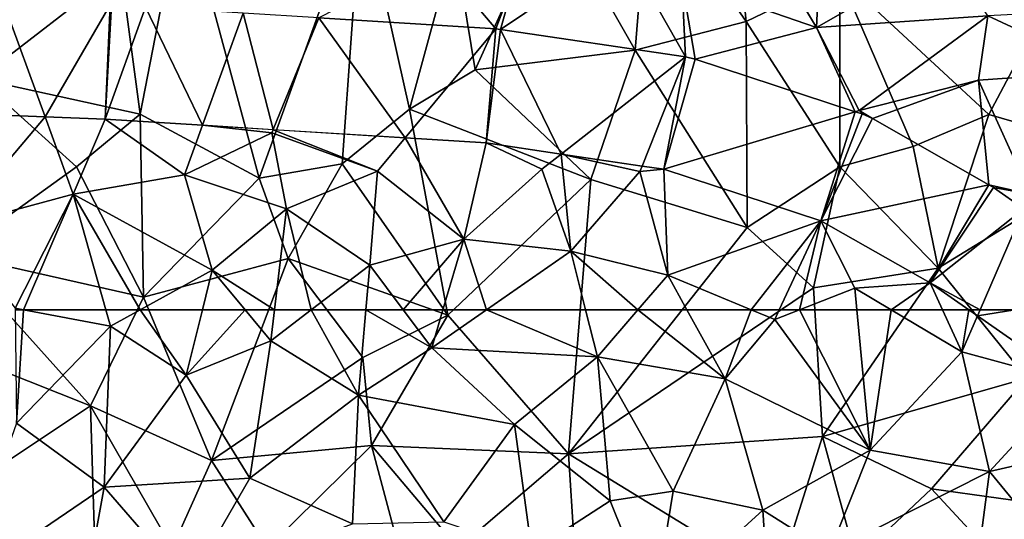
# Model space of a CAD drawing. Extents: x 576000 to 577000, y 6226000 to 6227017.
# Drawn here: x 576030 to 576081, y 6226614 to 6226640 of the extents above; entities that cross this region are included whole.
import ezdxf

# ---------------------------------------------------------------- set-up
doc = ezdxf.new("R2010")
doc.units = 0
doc.header["$MEASUREMENT"] = 0
for name, color, linetype in [('Skov', 109, 'Continuous'), ('Terraen_skov', 33, 'Continuous'), ('Terraen_vej', 33, 'Continuous')]:
    doc.layers.add(name, color=color, linetype=linetype)

# ---------------------------------------------------------------- blocks, each defined once
blk = doc.blocks.new('1km_6226_576_UTM32_ACAD_1_FMEBLOCK25')
at = {"layer": 'Terraen_vej', "color": 251, "true_color": 0x555555}
for points in [[(-22.869, 19.907, 35.297), (-22.413, 19.589, 35.276), (-22.275, 19.907, 35.293)], [(-22.413, 19.589, 35.276), (-20.45, 19.907, 35.292), (-22.275, 19.907, 35.293)], [(-22.413, 19.589, 35.276), (-17.442, 16.126, 35.05), (-20.45, 19.907, 35.292)], [(-17.442, 16.126, 35.05), (-14.673, 19.907, 35.281), (-20.45, 19.907, 35.292)], [(-14.673, 19.907, 35.281), (-17.442, 16.126, 35.05), (-14.39, 19.907, 35.276)], [(-14.785, 13.876, 34.87), (-14.39, 19.907, 35.276), (-17.442, 16.126, 35.05)], [(-13.815, 19.907, 35.27), (-14.785, 13.876, 34.87), (-12.622, 19.907, 35.271)], [(-14.785, 13.876, 34.87), (-9.898, 17.6, 35.12), (-12.622, 19.907, 35.271)], [(-13.815, 19.907, 35.27), (-14.39, 19.907, 35.276), (-14.785, 13.876, 34.87)], [(-14.785, 13.876, 34.87), (-10.07, 9.883, 34.55), (-9.898, 17.6, 35.12)], [(-10.07, 9.883, 34.55), (-6.162, 14.436, 34.914), (-9.898, 17.6, 35.12)], [(-10.07, 9.883, 34.55), (-6.102, 14.383, 34.909), (-6.162, 14.436, 34.914)], [(-10.07, 9.883, 34.55), (-3.947, 12.458, 34.775), (-6.102, 14.383, 34.909)], [(-4.612, 5.005, 34.281), (-3.947, 12.458, 34.775), (-10.07, 9.883, 34.55)], [(-4.612, 5.005, 34.281), (0.926, 8.102, 34.471), (-3.947, 12.458, 34.775)], [(-4.612, 5.005, 34.281), (0.766, 0.198, 34.016), (0.926, 8.102, 34.471)], [(0.766, 0.198, 34.016), (6.138, 3.443, 34.145), (0.926, 8.102, 34.471)], [(2.13, -1.021, 33.949), (6.138, 3.443, 34.145), (0.766, 0.198, 34.016)], [(2.13, -1.021, 33.949), (6.159, 3.425, 34.144), (6.138, 3.443, 34.145)], [(6.817, -5.289, 33.617), (6.159, 3.425, 34.144), (2.13, -1.021, 33.949)], [(6.817, -5.289, 33.617), (12.346, -2.208, 33.734), (6.159, 3.425, 34.144)], [(6.817, -5.289, 33.617), (9.596, -7.818, 33.421), (12.346, -2.208, 33.734)], [(9.596, -7.818, 33.421), (18.493, -7.804, 33.327), (12.346, -2.208, 33.734)], [(9.596, -7.818, 33.421), (14.754, -12.515, 33.056), (18.493, -7.804, 33.327)], [(14.754, -12.515, 33.056), (21.11, -18.302, 32.606), (18.493, -7.804, 33.327)], [(21.11, -18.302, 32.606), (22.869, -11.788, 33.037), (18.493, -7.804, 33.327)], [(21.11, -18.302, 32.606), (22.869, -17.349, 32.662), (22.869, -11.788, 33.037)], [(21.11, -18.302, 32.606), (22.869, -19.461, 32.513), (22.869, -17.349, 32.662)], [(21.11, -18.302, 32.606), (22.649, -19.702, 32.497), (22.869, -19.461, 32.513)], [(22.649, -19.702, 32.497), (22.869, -19.463, 32.513), (22.869, -19.461, 32.513)], [(22.649, -19.702, 32.497), (22.869, -19.539, 32.509), (22.869, -19.463, 32.513)], [(22.869, -19.907, 32.487), (22.869, -19.539, 32.509), (22.649, -19.702, 32.497)]]:
    blk.add_polyline3d(points, close=True, dxfattribs=at)
blk = doc.blocks.new('1km_6226_576_UTM32_ACAD_1_FMEBLOCK59')
at = {"layer": 'Terraen_vej', "color": 251, "true_color": 0x555555}
for points in [[(-24.209, -40.199, 35.582), (-13.91, -40.598, 35.661), (-16.116, -34.508, 35.88)], [(-13.91, -40.598, 35.661), (-10.488, -34.726, 35.97), (-16.116, -34.508, 35.88)], [(-13.91, -40.598, 35.661), (-10.756, -40.72, 35.685), (-10.488, -34.726, 35.97)], [(-10.756, -40.72, 35.685), (-10.419, -34.729, 35.969), (-10.488, -34.726, 35.97)], [(-10.756, -40.72, 35.685), (-8.644, -34.84, 35.955), (-10.419, -34.729, 35.969)], [(-5.653, -41.037, 35.652), (-8.644, -34.84, 35.955), (-10.756, -40.72, 35.685)], [(-5.653, -41.037, 35.652), (-3.52, -35.158, 35.914), (-8.644, -34.84, 35.955)], [(-5.653, -41.037, 35.652), (-1.96, -41.266, 35.628), (-3.52, -35.158, 35.914)], [(0.442, -35.404, 35.882), (-3.52, -35.158, 35.914), (-1.96, -41.266, 35.628)], [(0.442, -35.404, 35.882), (-1.96, -41.266, 35.628), (4.966, -41.696, 35.583)], [(4.966, -41.696, 35.583), (9.711, -35.979, 35.808), (0.442, -35.404, 35.882)], [(4.966, -41.696, 35.583), (9.212, -41.96, 35.555), (9.711, -35.979, 35.808)], [(9.212, -41.96, 35.555), (9.966, -36.006, 35.808), (9.711, -35.979, 35.808)], [(13.146, -42.544, 35.583), (9.966, -36.006, 35.808), (9.212, -41.96, 35.555)], [(19.666, -37.446, 35.796), (9.966, -36.006, 35.808), (13.146, -42.544, 35.583)], [(19.666, -37.446, 35.796), (13.146, -42.544, 35.583), (17.382, -43.173, 35.612)], [(17.382, -43.173, 35.612), (18.531, -43.343, 35.62), (19.666, -37.446, 35.796)], [(18.531, -43.343, 35.62), (20.163, -37.564, 35.793), (19.666, -37.446, 35.796)], [(18.531, -43.343, 35.62), (28.549, -40.324, 35.764), (20.163, -37.564, 35.793)], [(18.531, -43.343, 35.62), (26.754, -46.05, 35.397), (28.549, -40.324, 35.764)], [(26.754, -46.05, 35.397), (28.913, -40.444, 35.762), (28.549, -40.324, 35.764)], [(26.754, -46.05, 35.397), (29.457, -40.685, 35.755), (28.913, -40.444, 35.762)], [(26.754, -46.05, 35.397), (35.567, -44.155, 35.629), (29.457, -40.685, 35.755)], [(26.754, -46.05, 35.397), (32.484, -49.304, 35.389), (35.567, -44.155, 35.629)], [(32.484, -49.304, 35.389), (35.8, -44.302, 35.624), (35.567, -44.155, 35.629)], [(32.484, -49.304, 35.389), (37.393, -45.412, 35.566), (35.8, -44.302, 35.624)], [(32.484, -49.304, 35.389), (35.101, -50.714, 35.293), (37.393, -45.412, 35.566)], [(35.101, -50.714, 35.293), (36.926, -50.714, 35.292), (37.393, -45.412, 35.566)], [(32.484, -49.304, 35.389), (34.507, -50.714, 35.297), (35.101, -50.714, 35.293)]]:
    blk.add_polyline3d(points, close=True, dxfattribs=at)
blk = doc.blocks.new('1km_6226_576_UTM32_ACAD_1_FMEBLOCK68')
at = {"layer": 'Terraen_skov', "color": 92, "true_color": 0x00cc00}
for points in [[(5.22, -41.75, 35.8), (1.73, -45.24, 35.91), (8.78, -47.7, 35.85)], [(5.22, -41.75, 35.8), (8.78, -47.7, 35.85), (9.05, -42.1, 35.82)], [(9.05, -42.1, 35.82), (8.78, -47.7, 35.85), (15.57, -43.79, 35.73)], [(1.921, -49.233, 35.796), (-1.36, -43.47, 35.94), (-7.779, -47.793, 35.808)], [(-7.05, -45.18, 35.92), (-7.779, -47.793, 35.808), (-1.36, -43.47, 35.94)], [(-1.36, -43.47, 35.94), (1.921, -49.233, 35.796), (1.73, -45.24, 35.91)], [(8.78, -47.7, 35.85), (17.77, -47.08, 35.52), (15.57, -43.79, 35.73)], [(-8.034, -47.766, 35.808), (-11.17, -44.05, 35.92), (-17.303, -47.19, 35.882)], [(-7.05, -45.18, 35.92), (-11.17, -44.05, 35.92), (-8.034, -47.766, 35.808)], [(-7.779, -47.793, 35.808), (-7.05, -45.18, 35.92), (-8.034, -47.766, 35.808)], [(2.418, -49.35, 35.793), (1.73, -45.24, 35.91), (1.921, -49.233, 35.796)], [(8.78, -47.7, 35.85), (1.73, -45.24, 35.91), (2.418, -49.35, 35.793)], [(17.77, -47.08, 35.52), (24, -49.98, 35.47), (24.89, -46.72, 35.22)], [(8.78, -47.7, 35.85), (11.02, -52.05, 35.77), (17.77, -47.08, 35.52)], [(17.77, -47.08, 35.52), (11.02, -52.05, 35.77), (17.27, -50.46, 35.77)], [(17.77, -47.08, 35.52), (17.27, -50.46, 35.77), (24, -49.98, 35.47)], [(10.803, -52.11, 35.764), (8.78, -47.7, 35.85), (2.418, -49.35, 35.793)], [(8.78, -47.7, 35.85), (10.803, -52.11, 35.764), (11.02, -52.05, 35.77)], [(24, -49.98, 35.47), (17.27, -50.46, 35.77), (19.98, -56.43, 35.62)], [(11.02, -52.05, 35.77), (11.712, -52.471, 35.755), (17.27, -50.46, 35.77)], [(17.822, -55.941, 35.629), (17.27, -50.46, 35.77), (11.712, -52.471, 35.755)], [(17.27, -50.46, 35.77), (17.822, -55.941, 35.629), (19.98, -56.43, 35.62)], [(-41.955, -51.985, 35.582), (-36.52, -58.14, 35.22), (-31.655, -52.384, 35.661)], [(11.168, -52.23, 35.762), (11.02, -52.05, 35.77), (10.803, -52.11, 35.764)], [(11.712, -52.471, 35.755), (11.02, -52.05, 35.77), (11.168, -52.23, 35.762)], [(-36.52, -58.14, 35.22), (-30.19, -56.43, 35.5), (-31.655, -52.384, 35.661)], [(-31.655, -52.384, 35.661), (-30.19, -56.43, 35.5), (-28.501, -52.506, 35.685)], [(-24.34, -55.42, 35.61), (-28.501, -52.506, 35.685), (-30.19, -56.43, 35.5)], [(-28.501, -52.506, 35.685), (-24.34, -55.42, 35.61), (-23.398, -52.823, 35.652)], [(-19.77, -53.21, 35.6), (-23.398, -52.823, 35.652), (-24.34, -55.42, 35.61)], [(-23.398, -52.823, 35.652), (-19.77, -53.21, 35.6), (-19.705, -53.053, 35.628)], [(-19.77, -53.21, 35.6), (-14.23, -55.23, 35.47), (-19.705, -53.053, 35.628)], [(-19.705, -53.053, 35.628), (-14.23, -55.23, 35.47), (-12.78, -53.483, 35.583)], [(-19.77, -53.21, 35.6), (-24.34, -55.42, 35.61), (-19, -57.2, 35.35)], [(-19.77, -53.21, 35.6), (-19, -57.2, 35.35), (-14.23, -55.23, 35.47)], [(-14.23, -55.23, 35.47), (-9.7, -58.8, 35.42), (-12.78, -53.483, 35.583)], [(-12.78, -53.483, 35.583), (-9.7, -58.8, 35.42), (-8.534, -53.746, 35.555)], [(-5.61, -55.12, 35.51), (-8.534, -53.746, 35.555), (-9.7, -58.8, 35.42)], [(-8.534, -53.746, 35.555), (-5.61, -55.12, 35.51), (-4.6, -54.33, 35.583)], [(-5.61, -55.12, 35.51), (-4.1, -59.42, 35.38), (-4.6, -54.33, 35.583)], [(-0.48, -55.25, 35.62), (-4.6, -54.33, 35.583), (-4.1, -59.42, 35.38)], [(-4.6, -54.33, 35.583), (-0.48, -55.25, 35.62), (-0.364, -54.959, 35.612)], [(-5.61, -55.12, 35.51), (-9.7, -58.8, 35.42), (-4.1, -59.42, 35.38)], [(-0.364, -54.959, 35.612), (-0.48, -55.25, 35.62), (0.786, -55.13, 35.62)], [(-0.48, -55.25, 35.62), (0.98, -60.68, 35.22), (0.786, -55.13, 35.62)], [(0.786, -55.13, 35.62), (0.98, -60.68, 35.22), (9.008, -57.836, 35.397)], [(-24.34, -55.42, 35.61), (-30.19, -56.43, 35.5), (-22.89, -60.42, 35.2)], [(-24.34, -55.42, 35.61), (-22.89, -60.42, 35.2), (-19, -57.2, 35.35)], [(-14.23, -55.23, 35.47), (-19, -57.2, 35.35), (-14.63, -60.15, 35.18)], [(-14.23, -55.23, 35.47), (-14.63, -60.15, 35.18), (-9.7, -58.8, 35.42)], [(-0.48, -55.25, 35.62), (-4.1, -59.42, 35.38), (0.98, -60.68, 35.22)], [(18.055, -56.088, 35.624), (19.98, -56.43, 35.62), (17.822, -55.941, 35.629)], [(19.648, -57.198, 35.566), (19.98, -56.43, 35.62), (18.055, -56.088, 35.624)], [(-36.52, -58.14, 35.22), (-33.22, -62.42, 35.16), (-30.19, -56.43, 35.5)], [(-30.19, -56.43, 35.5), (-33.22, -62.42, 35.16), (-32.79, -62.5, 35.147)], [(-28.462, -62.5, 35.07), (-30.19, -56.43, 35.5), (-32.79, -62.5, 35.147)], [(-26.674, -62.5, 35.065), (-22.89, -60.42, 35.2), (-30.19, -56.43, 35.5)], [(-26.674, -62.5, 35.065), (-30.19, -56.43, 35.5), (-28.462, -62.5, 35.07)], [(-19.628, -62.5, 34.975), (-19, -57.2, 35.35), (-22.89, -60.42, 35.2)], [(-17.702, -62.5, 34.991), (-19, -57.2, 35.35), (-19.628, -62.5, 34.975)], [(-17.702, -62.5, 34.991), (-14.63, -60.15, 35.18), (-19, -57.2, 35.35)], [(5.362, -62.5, 35.072), (9.008, -57.836, 35.397), (0.98, -60.68, 35.22)], [(5.362, -62.5, 35.072), (6.828, -62.5, 35.066), (9.008, -57.836, 35.397)], [(6.828, -62.5, 35.066), (7.896, -62.5, 35.123), (9.008, -57.836, 35.397)], [(7.896, -62.5, 35.123), (10.79, -61.37, 35.33), (9.008, -57.836, 35.397)], [(9.008, -57.836, 35.397), (10.79, -61.37, 35.33), (14.738, -61.09, 35.389)], [(-9.7, -58.8, 35.42), (-14.63, -60.15, 35.18), (-12.88, -62.5, 35.061)], [(-10.797, -62.5, 35.121), (-9.7, -58.8, 35.42), (-12.88, -62.5, 35.061)], [(-8.52, -62.5, 35.125), (-9.7, -58.8, 35.42), (-10.797, -62.5, 35.121)], [(-8.52, -62.5, 35.125), (-4.1, -59.42, 35.38), (-9.7, -58.8, 35.42)], [(-3.323, -62.5, 35.313), (-4.1, -59.42, 35.38), (-8.52, -62.5, 35.125)], [(-0.581, -62.5, 35.237), (0.98, -60.68, 35.22), (-4.1, -59.42, 35.38)], [(-0.581, -62.5, 35.237), (-4.1, -59.42, 35.38), (-3.323, -62.5, 35.313)], [(-14.836, -62.5, 35.018), (-14.63, -60.15, 35.18), (-17.702, -62.5, 34.991)], [(-12.88, -62.5, 35.061), (-14.63, -60.15, 35.18), (-14.836, -62.5, 35.018)], [(-23.408, -62.5, 35.06), (-22.89, -60.42, 35.2), (-26.674, -62.5, 35.065)], [(-21.164, -62.5, 35.009), (-22.89, -60.42, 35.2), (-23.408, -62.5, 35.06)], [(-19.628, -62.5, 34.975), (-22.89, -60.42, 35.2), (-21.164, -62.5, 35.009)], [(1.989, -62.5, 35.18), (0.98, -60.68, 35.22), (-0.581, -62.5, 35.237)], [(1.989, -62.5, 35.18), (5.362, -62.5, 35.072), (0.98, -60.68, 35.22)], [(7.896, -62.5, 35.123), (10.898, -62.5, 35.242), (10.79, -61.37, 35.33)], [(14.738, -61.09, 35.389), (10.79, -61.37, 35.33), (12.688, -62.5, 35.313)], [(12.688, -62.5, 35.313), (10.79, -61.37, 35.33), (10.898, -62.5, 35.242)], [(15.385, -62.5, 35.346), (14.738, -61.09, 35.389), (12.688, -62.5, 35.313)], [(15.385, -62.5, 35.346), (16.762, -62.5, 35.297), (14.738, -61.09, 35.389)], [(-33.219, -62.5, 35.15), (-32.79, -62.5, 35.147), (-33.22, -62.42, 35.16)]]:
    blk.add_polyline3d(points, close=True, dxfattribs=at)
blk = doc.blocks.new('1km_6226_576_UTM32_ACAD_1_FMEBLOCK99')
at = {"layer": 'Terraen_skov', "color": 92, "true_color": 0x00cc00}
for points in [[(-33.219, 62.5, 35.15), (-33.15, 56.55, 34.43), (-32.79, 62.5, 35.147)], [(-33.15, 56.55, 34.43), (-28.22, 61.65, 35.01), (-32.79, 62.5, 35.147)], [(-28.462, 62.5, 35.07), (-32.79, 62.5, 35.147), (-28.22, 61.65, 35.01)], [(-26.674, 62.5, 35.065), (-28.462, 62.5, 35.07), (-28.22, 61.65, 35.01)], [(-26.674, 62.5, 35.065), (-28.22, 61.65, 35.01), (-24.26, 59.08, 34.83)], [(-23.408, 62.5, 35.06), (-26.674, 62.5, 35.065), (-24.26, 59.08, 34.83)], [(-21.164, 62.5, 35.009), (-23.408, 62.5, 35.06), (-24.26, 59.08, 34.83)], [(-21.164, 62.5, 35.009), (-24.26, 59.08, 34.83), (-19.82, 60.88, 34.86)], [(-19.628, 62.5, 34.975), (-21.164, 62.5, 35.009), (-19.82, 60.88, 34.86)], [(-17.702, 62.5, 34.991), (-19.82, 60.88, 34.86), (-15.23, 58.02, 34.71)], [(-17.702, 62.5, 34.991), (-19.628, 62.5, 34.975), (-19.82, 60.88, 34.86)], [(-14.836, 62.5, 35.018), (-17.702, 62.5, 34.991), (-15.23, 58.02, 34.71)], [(-14.836, 62.5, 35.018), (-15.23, 58.02, 34.71), (-11.39, 60.5, 34.96)], [(-12.88, 62.5, 35.061), (-14.836, 62.5, 35.018), (-11.39, 60.5, 34.96)], [(-12.88, 62.5, 35.061), (-11.39, 60.5, 34.96), (-10.797, 62.5, 35.121)], [(-8.52, 62.5, 35.125), (-11.39, 60.5, 34.96), (-2.7, 60.03, 35.26)], [(-8.52, 62.5, 35.125), (-10.797, 62.5, 35.121), (-11.39, 60.5, 34.96)], [(-3.323, 62.5, 35.313), (-8.52, 62.5, 35.125), (-2.7, 60.03, 35.26)], [(-0.581, 62.5, 35.237), (-3.323, 62.5, 35.313), (-2.7, 60.03, 35.26)], [(-0.581, 62.5, 35.237), (-2.7, 60.03, 35.26), (3.99, 58.89, 35.1)], [(1.989, 62.5, 35.18), (-0.581, 62.5, 35.237), (3.99, 58.89, 35.1)], [(1.989, 62.5, 35.18), (3.99, 58.89, 35.1), (5.362, 62.5, 35.072)], [(3.99, 58.89, 35.1), (6.59, 61.99, 35.03), (5.362, 62.5, 35.072)], [(5.362, 62.5, 35.072), (6.59, 61.99, 35.03), (6.828, 62.5, 35.066)], [(6.828, 62.5, 35.066), (6.59, 61.99, 35.03), (7.896, 62.5, 35.123)], [(7.896, 62.5, 35.123), (6.59, 61.99, 35.03), (11.6, 55.14, 34.67)], [(7.896, 62.5, 35.123), (11.6, 55.14, 34.67), (10.898, 62.5, 35.242)], [(12.688, 62.5, 35.313), (10.898, 62.5, 35.242), (11.6, 55.14, 34.67)], [(12.688, 62.5, 35.313), (11.6, 55.14, 34.67), (16.4, 60.29, 35.28)], [(15.385, 62.5, 35.346), (12.688, 62.5, 35.313), (16.4, 60.29, 35.28)], [(15.385, 62.5, 35.346), (16.4, 60.29, 35.28), (16.762, 62.5, 35.297)], [(16.4, 60.29, 35.28), (17.218, 62.182, 35.276), (16.762, 62.5, 35.297)], [(6.59, 61.99, 35.03), (3.99, 58.89, 35.1), (11.6, 55.14, 34.67)], [(17.218, 62.182, 35.276), (16.4, 60.29, 35.28), (22.189, 58.719, 35.05)], [(-28.22, 61.65, 35.01), (-33.15, 56.55, 34.43), (-28.55, 53.2, 34.13)], [(-28.22, 61.65, 35.01), (-28.55, 53.2, 34.13), (-24.26, 59.08, 34.83)], [(-19.82, 60.88, 34.86), (-24.26, 59.08, 34.83), (-20.93, 53.67, 34.22)], [(-19.82, 60.88, 34.86), (-20.93, 53.67, 34.22), (-15.23, 58.02, 34.71)], [(-7.05, 56.49, 34.79), (-11.39, 60.5, 34.96), (-15.23, 58.02, 34.71)], [(-7.05, 56.49, 34.79), (-2.7, 60.03, 35.26), (-11.39, 60.5, 34.96)], [(-7.05, 56.49, 34.79), (-2.03, 52.49, 34.54), (-2.7, 60.03, 35.26)], [(-2.7, 60.03, 35.26), (-2.03, 52.49, 34.54), (1.26, 52.99, 34.63)], [(3.99, 58.89, 35.1), (-2.7, 60.03, 35.26), (1.26, 52.99, 34.63)], [(16.4, 60.29, 35.28), (11.6, 55.14, 34.67), (17.85, 54.02, 34.66)], [(16.4, 60.29, 35.28), (17.85, 54.02, 34.66), (22.189, 58.719, 35.05)], [(-24.26, 59.08, 34.83), (-28.55, 53.2, 34.13), (-20.93, 53.67, 34.22)], [(3.99, 58.89, 35.1), (1.26, 52.99, 34.63), (5.97, 52, 34.62)], [(3.99, 58.89, 35.1), (5.97, 52, 34.62), (11.6, 55.14, 34.67)], [(23.26, 55.26, 34.77), (22.189, 58.719, 35.05), (17.85, 54.02, 34.66)], [(-15.23, 58.02, 34.71), (-20.93, 53.67, 34.22), (-15.54, 51.28, 34.08)], [(-15.23, 58.02, 34.71), (-15.54, 51.28, 34.08), (-10.76, 51.38, 34.28)], [(-7.05, 56.49, 34.79), (-15.23, 58.02, 34.71), (-10.76, 51.38, 34.28)], [(-33.15, 56.55, 34.43), (-36.14, 48.04, 33.31), (-28.55, 53.2, 34.13)], [(-7.05, 56.49, 34.79), (-10.76, 51.38, 34.28), (-6.14, 49.83, 34.31)], [(-7.05, 56.49, 34.79), (-6.14, 49.83, 34.31), (-2.03, 52.49, 34.54)], [(23.26, 55.26, 34.77), (17.85, 54.02, 34.66), (22.2, 48.72, 34.34)], [(11.6, 55.14, 34.67), (5.97, 52, 34.62), (9.46, 49.79, 34.45)], [(17.85, 54.02, 34.66), (11.6, 55.14, 34.67), (9.46, 49.79, 34.45)], [(17.85, 54.02, 34.66), (9.46, 49.79, 34.45), (16.96, 47.19, 34.21)], [(17.85, 54.02, 34.66), (16.96, 47.19, 34.21), (22.2, 48.72, 34.34)], [(-28.55, 53.2, 34.13), (-36.14, 48.04, 33.31), (-29.85, 46.09, 33.26)], [(-28.55, 53.2, 34.13), (-29.85, 46.09, 33.26), (-24.14, 48.09, 33.57)], [(-20.93, 53.67, 34.22), (-28.55, 53.2, 34.13), (-24.14, 48.09, 33.57)], [(-20.93, 53.67, 34.22), (-24.14, 48.09, 33.57), (-15.54, 51.28, 34.08)], [(-2.03, 52.49, 34.54), (0.26, 46.79, 34.05), (1.26, 52.99, 34.63)], [(5.97, 52, 34.62), (1.26, 52.99, 34.63), (0.26, 46.79, 34.05)], [(-6.14, 49.83, 34.31), (0.26, 46.79, 34.05), (-2.03, 52.49, 34.54)], [(5.97, 52, 34.62), (0.26, 46.79, 34.05), (6.35, 46.1, 33.99)], [(5.97, 52, 34.62), (6.35, 46.1, 33.99), (9.46, 49.79, 34.45)]]:
    blk.add_polyline3d(points, close=True, dxfattribs=at)
blk = doc.blocks.new('1km_6226_576_UTM32_ACAD_1_FMEBLOCK112')
at = {"layer": 'Skov', "color": 107, "true_color": 0x3b7449}
for points in [[(-243.66, 140.12, 67.444), (-244.68, 150.14, 54.03), (-248.75, 147.5, 55.88)], [(-238.75, 142.5, 75.034), (-244.68, 150.14, 54.03), (-243.66, 140.12, 67.444)], [(-253.89, 146.37, 66.44), (-249.48, 138.61, 39.674), (-248.75, 147.5, 55.88)], [(-249.48, 138.61, 39.674), (-243.66, 140.12, 67.444), (-248.75, 147.5, 55.88)], [(-273.19, 146.77, 36.089), (-276.44, 142.86, 89.111), (-275.42, 135.26, 35.721)], [(-269.19, 131.91, 35.411), (-273.19, 146.77, 36.089), (-275.42, 135.26, 35.721)], [(-269.19, 131.91, 35.411), (-263.82, 146.79, 78.526), (-273.19, 146.77, 36.089)], [(-264.84, 132.66, 38.935), (-263.82, 146.79, 78.526), (-269.19, 131.91, 35.411)], [(-264.84, 132.66, 38.935), (-261.3, 135.53, 44.364), (-263.82, 146.79, 78.526)], [(-261.3, 135.53, 44.364), (-258.94, 144.19, 35.936), (-263.82, 146.79, 78.526)], [(-283.87, 137.12, 79.846), (-276.44, 142.86, 89.111), (-284.41, 146.38, 71.979)], [(-253.89, 146.37, 66.44), (-258.94, 144.19, 35.936), (-257.86, 137.58, 35.634)], [(-253.89, 146.37, 66.44), (-257.86, 137.58, 35.634), (-249.48, 138.61, 39.674)], [(-261.3, 135.53, 44.364), (-257.86, 137.58, 35.634), (-258.94, 144.19, 35.936)], [(-283.87, 137.12, 79.846), (-275.42, 135.26, 35.721), (-276.44, 142.86, 89.111)], [(-238.75, 132.5, 35.605), (-238.75, 142.5, 75.034), (-243.66, 140.12, 67.444)], [(-238.75, 132.5, 35.605), (-234.9, 133.57, 35.589), (-238.75, 142.5, 75.034)], [(-228.17, 140.45, 59.572), (-238.75, 142.5, 75.034), (-230.93, 135.24, 65.034)], [(-230.93, 135.24, 65.034), (-238.75, 142.5, 75.034), (-234.9, 133.57, 35.589)], [(-228.17, 140.45, 59.572), (-230.93, 135.24, 65.034), (-223.81, 133.18, 41.439)], [(-249.48, 138.61, 39.674), (-243.6, 129.31, 35.495), (-243.66, 140.12, 67.444)], [(-238.75, 132.5, 35.605), (-243.66, 140.12, 67.444), (-243.6, 129.31, 35.495)], [(-257.86, 137.58, 35.634), (-251.8, 131.83, 65.476), (-249.48, 138.61, 39.674)], [(-251.8, 131.83, 65.476), (-243.6, 129.31, 35.495), (-249.48, 138.61, 39.674)], [(-261.3, 135.53, 44.364), (-251.8, 131.83, 65.476), (-257.86, 137.58, 35.634)], [(-283.87, 137.12, 79.846), (-285.15, 127.91, 59.773), (-278.75, 132.5, 35.547)], [(-283.87, 137.12, 79.846), (-278.75, 132.5, 35.547), (-275.42, 135.26, 35.721)], [(-278.75, 132.5, 35.547), (-275.25, 125.67, 35.104), (-275.42, 135.26, 35.721)], [(-269.19, 131.91, 35.411), (-275.42, 135.26, 35.721), (-275.25, 125.67, 35.104)], [(-264.84, 132.66, 38.935), (-259.3, 124.72, 61.305), (-261.3, 135.53, 44.364)], [(-261.3, 135.53, 44.364), (-259.3, 124.72, 61.305), (-251.8, 131.83, 65.476)], [(-230.93, 135.24, 65.034), (-234.9, 133.57, 35.589), (-233.59, 127.19, 38.535)], [(-230.93, 135.24, 65.034), (-233.59, 127.19, 38.535), (-223.81, 133.18, 41.439)], [(-238.75, 132.5, 35.605), (-233.59, 127.19, 38.535), (-234.9, 133.57, 35.589)], [(-223.81, 133.18, 41.439), (-233.59, 127.19, 38.535), (-228.95, 121.41, 44.514)], [(-264.84, 132.66, 38.935), (-269.19, 131.91, 35.411), (-267.67, 127.69, 35.155)], [(-264.84, 132.66, 38.935), (-267.67, 127.69, 35.155), (-259.3, 124.72, 61.305)], [(-278.75, 132.5, 35.547), (-285.15, 127.91, 59.773), (-275.25, 125.67, 35.104)], [(-238.75, 132.5, 35.605), (-243.6, 129.31, 35.495), (-240.12, 126.16, 63.485)], [(-238.75, 132.5, 35.605), (-240.12, 126.16, 63.485), (-233.59, 127.19, 38.535)], [(-269.19, 131.91, 35.411), (-275.25, 125.67, 35.104), (-267.67, 127.69, 35.155)], [(-251.8, 131.83, 65.476), (-259.3, 124.72, 61.305), (-252.97, 117.45, 34.73)], [(-251.8, 131.83, 65.476), (-252.97, 117.45, 34.73), (-243.6, 129.31, 35.495)], [(-240.12, 126.16, 63.485), (-243.6, 129.31, 35.495), (-252.97, 117.45, 34.73)], [(-285.15, 127.91, 59.773), (-286.26, 123.23, 34.687), (-278.03, 119.96, 63.58)], [(-275.25, 125.67, 35.104), (-285.15, 127.91, 59.773), (-278.03, 119.96, 63.58)], [(-267.67, 127.69, 35.155), (-275.25, 125.67, 35.104), (-271.68, 117.1, 54.766)], [(-267.67, 127.69, 35.155), (-271.68, 117.1, 54.766), (-263.75, 122.5, 61.245)], [(-267.67, 127.69, 35.155), (-263.75, 122.5, 61.245), (-259.3, 124.72, 61.305)], [(-240.12, 126.16, 63.485), (-239.66, 118.35, 88.23), (-233.59, 127.19, 38.535)], [(-233.59, 127.19, 38.535), (-239.66, 118.35, 88.23), (-228.95, 121.41, 44.514)], [(-240.12, 126.16, 63.485), (-252.97, 117.45, 34.73), (-239.66, 118.35, 88.23)], [(-275.25, 125.67, 35.104), (-278.03, 119.96, 63.58), (-271.68, 117.1, 54.766)], [(-263.3, 117.89, 88.16), (-259.3, 124.72, 61.305), (-263.75, 122.5, 61.245)], [(-263.3, 117.89, 88.16), (-252.97, 117.45, 34.73), (-259.3, 124.72, 61.305)], [(-286.26, 123.23, 34.687), (-284.59, 115.59, 33.96), (-278.03, 119.96, 63.58)], [(-271.68, 117.1, 54.766), (-263.3, 117.89, 88.16), (-263.75, 122.5, 61.245)], [(-228.95, 121.41, 44.514), (-239.66, 118.35, 88.23), (-233.95, 115.62, 72.689)], [(-223.4, 114.15, 40.561), (-228.95, 121.41, 44.514), (-233.95, 115.62, 72.689)], [(-277.69, 109.06, 62.08), (-278.03, 119.96, 63.58), (-284.59, 115.59, 33.96)], [(-277.69, 109.06, 62.08), (-273.75, 112.5, 33.661), (-278.03, 119.96, 63.58)], [(-271.68, 117.1, 54.766), (-278.03, 119.96, 63.58), (-273.75, 112.5, 33.661)], [(-252.97, 117.45, 34.73), (-242.05, 110.76, 34.213), (-239.66, 118.35, 88.23)], [(-239.66, 118.35, 88.23), (-242.05, 110.76, 34.213), (-237.89, 111.89, 34.321)], [(-233.95, 115.62, 72.689), (-239.66, 118.35, 88.23), (-237.89, 111.89, 34.321)], [(-271.68, 117.1, 54.766), (-268.75, 112.5, 54.429), (-263.3, 117.89, 88.16)], [(-268.75, 112.5, 54.429), (-261.32, 110.47, 33.811), (-263.3, 117.89, 88.16)], [(-263.3, 117.89, 88.16), (-261.32, 110.47, 33.811), (-258.75, 112.5, 34.1)], [(-263.3, 117.89, 88.16), (-258.75, 112.5, 34.1), (-252.97, 117.45, 34.73)], [(-258.75, 112.5, 34.1), (-252.67, 112.76, 48.7), (-252.97, 117.45, 34.73)], [(-252.97, 117.45, 34.73), (-252.67, 112.76, 48.7), (-242.05, 110.76, 34.213)], [(-271.68, 117.1, 54.766), (-273.75, 112.5, 33.661), (-268.75, 112.5, 54.429)], [(-227.44, 108.59, 72.739), (-233.95, 115.62, 72.689), (-237.89, 111.89, 34.321)], [(-223.4, 114.15, 40.561), (-233.95, 115.62, 72.689), (-227.44, 108.59, 72.739)]]:
    blk.add_polyline3d(points, close=True, dxfattribs=at)

msp = doc.modelspace()

# ---------------------------------------------------------------- block references
at = {"layer": 'Skov', "color": 107, "true_color": 0x3b7449}
msp.add_blockref('1km_6226_576_UTM32_ACAD_1_FMEBLOCK112', (576311.25, 6226500), dxfattribs=at)
at = {"layer": 'Terraen_skov', "color": 92, "true_color": 0x00cc00}
for name, p in [('1km_6226_576_UTM32_ACAD_1_FMEBLOCK68', (576062.5, 6226687.5)), ('1km_6226_576_UTM32_ACAD_1_FMEBLOCK99', (576062.5, 6226562.5))]:
    msp.add_blockref(name, p, dxfattribs=at)
at = {"layer": 'Terraen_vej', "color": 251, "true_color": 0x555555}
for name, p in [('1km_6226_576_UTM32_ACAD_1_FMEBLOCK59', (576044.754, 6226675.714)), ('1km_6226_576_UTM32_ACAD_1_FMEBLOCK25', (576102.131, 6226605.093))]:
    msp.add_blockref(name, p, dxfattribs=at)

doc.saveas('drawing.dxf')
